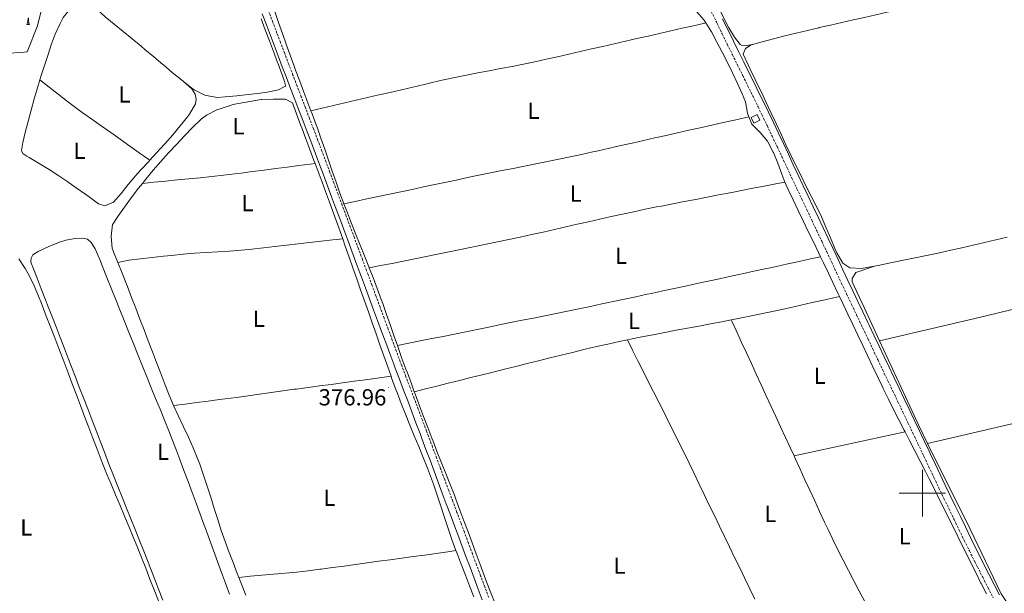
# Model space of a CAD drawing. Units: metres. Extents: x 630842 to 635354, y 4708449 to 4711504.
# Drawn here: x 632612 to 633035, y 4709457 to 4709703 of the extents above; entities that cross this region are included whole.
import ezdxf
from ezdxf.enums import TextEntityAlignment as Align

# ---------------------------------------------------------------- set-up
doc = ezdxf.new("R2010")
doc.units = ezdxf.units.M
doc.header["$MEASUREMENT"] = 0
doc.linetypes.add('TRAZOSX2', pattern=[1.5, 1, -0.5])
for name, color, linetype, lineweight in [('Carátula', 7, 'Continuous', 5), ('Level 15', 1, 'Continuous', 0), ('Level 21', 19, 'Continuous', 13), ('Level 35', 92, 'Continuous', 0), ('Level 36', 19, 'Continuous', 0), ('Level 37', 92, 'Continuous', 0), ('Level 41', 39, 'Continuous', 0), ('Level 52', 1, 'Continuous', 13), ('Level 63', 7, 'Continuous', 0), ('Level 7', 19, 'Continuous', 0)]:
    doc.layers.add(name, color=color, linetype=linetype, lineweight=lineweight)
doc.styles.add('Arial', font='ARIAL.TTF', dxfattribs={"height": 0.2})

# ---------------------------------------------------------------- blocks, each defined once
blk = doc.blocks.new('5PATER')
at = {"layer": 'Carátula', "linetype": 'Continuous', "lineweight": 5}
h = blk.add_hatch(color=250, dxfattribs=at)
edge = h.paths.add_edge_path()
edge.add_ellipse((0, 0), major_axis=(-1.33, -1.34), ratio=0.999422, start_angle=0, end_angle=360)

msp = doc.modelspace()

# ---------------------------------------------------------------- linework, layer by layer
at = {"layer": 'Level 15', "linetype": 'Continuous', "lineweight": 13}
msp.add_polyline3d([(632926.39, 4709661.42, 378.61), (632928.97, 4709662.67, 378.63), (632930.13, 4709660.29, 378.56), (632927.55, 4709659.04, 378.54), (632926.39, 4709661.42, 378.61)], dxfattribs=at)
at = {"layer": 'Level 21', "color": 19, "linetype": 'Continuous', "lineweight": 0}
for points in [[(632810.82, 4709454.05, 376.38), (632809.07, 4709458.73, 376.41), (632807.33, 4709463.41, 376.45), (632805.57, 4709468.09, 376.49), (632803.81, 4709472.78, 376.53), (632802.06, 4709477.47, 376.57), (632800.31, 4709482.15, 376.62), (632798.88, 4709485.98, 376.65), (632797.14, 4709490.65, 376.69), (632795.38, 4709495.34, 376.74), (632793.64, 4709500.02, 376.78), (632791.88, 4709504.7, 376.82), (632790.12, 4709509.39, 376.87), (632788.37, 4709514.08, 376.91), (632786.63, 4709518.75, 376.95), (632784.87, 4709523.44, 376.99), (632784.08, 4709525.58, 377.01), (632782.32, 4709530.26, 377.06), (632780.55, 4709534.94, 377.1), (632778.77, 4709539.61, 377.14), (632776.99, 4709544.28, 377.17), (632775.21, 4709548.96, 377.19), (632773.45, 4709553.64, 377.2), (632772.81, 4709555.34, 377.2), (632771.06, 4709560.03, 377.17), (632769.32, 4709564.72, 377.12), (632767.58, 4709569.41, 377.06), (632765.85, 4709574.1, 376.98), (632764.12, 4709578.79, 376.89), (632762.39, 4709583.48, 376.81), (632760.66, 4709588.17, 376.73), (632758.92, 4709592.86, 376.67), (632758.27, 4709594.6, 376.65), (632756.53, 4709599.29, 376.6), (632754.78, 4709603.97, 376.55), (632753.04, 4709608.66, 376.51), (632751.29, 4709613.34, 376.46), (632749.55, 4709618.03, 376.42), (632747.8, 4709622.71, 376.38), (632746.06, 4709627.39, 376.33), (632744.3, 4709632.07, 376.29), (632742.55, 4709636.75, 376.24), (632740.89, 4709641.17, 376.19), (632739.13, 4709645.85, 376.14), (632737.36, 4709650.53, 376.07), (632735.58, 4709655.2, 376), (632733.8, 4709659.87, 375.92), (632732.02, 4709664.54, 375.84), (632730.24, 4709669.2, 375.76), (632728.45, 4709673.87, 375.67), (632726.67, 4709678.54, 375.6), (632724.88, 4709683.21, 375.52), (632723.1, 4709687.89, 375.46), (632721.33, 4709692.57, 375.41), (632719.79, 4709696.61, 375.38), (632718.03, 4709701.28, 375.37), (632716.27, 4709705.96, 375.42)], [(632914.16, 4709703.8, 376.92), (632914.45, 4709703.17, 376.92), (632916.63, 4709698.68, 376.96), (632918.83, 4709694.19, 377), (632921.04, 4709689.72, 377.03), (632923.26, 4709685.24, 377.05), (632925.48, 4709680.76, 377.08), (632927.7, 4709676.27, 377.11), (632929.92, 4709671.79, 377.14), (632932.11, 4709667.28, 377.17), (632933.81, 4709663.73, 377.2), (632935.96, 4709659.2, 377.24), (632938.11, 4709654.69, 377.28), (632940.26, 4709650.17, 377.34), (632942.4, 4709645.65, 377.4), (632944.54, 4709641.13, 377.46), (632946.68, 4709636.61, 377.53), (632948.81, 4709632.09, 377.59), (632950.95, 4709627.57, 377.66), (632953.08, 4709623.05, 377.73), (632955.21, 4709618.53, 377.8), (632957.34, 4709614.01, 377.87), (632959.48, 4709609.48, 377.93), (632961.61, 4709604.96, 377.99), (632963.74, 4709600.44, 378.04), (632965.88, 4709595.92, 378.09), (632968.02, 4709591.4, 378.13), (632970.15, 4709586.88, 378.16), (632972.29, 4709582.36, 378.18)], [(632972.29, 4709582.36, 378.18), (632974.42, 4709577.84, 378.2), (632976.57, 4709573.33, 378.2), (632977.13, 4709572.17, 378.2), (632979.27, 4709567.65, 378.19), (632981.41, 4709563.14, 378.18), (632983.56, 4709558.62, 378.17), (632985.71, 4709554.11, 378.15), (632987.86, 4709549.59, 378.14), (632990.01, 4709545.08, 378.12), (632992.16, 4709540.56, 378.11), (632994.31, 4709536.06, 378.09), (632996.47, 4709531.55, 378.07), (632998.62, 4709527.03, 378.05), (633000.77, 4709522.52, 378.04), (633002.94, 4709518, 378.02), (633003.41, 4709517, 378.02), (633005.55, 4709512.5, 378), (633007.7, 4709507.98, 377.98), (633009.85, 4709503.46, 377.95), (633012, 4709498.96, 377.93), (633014.16, 4709494.45, 377.91), (633016.33, 4709489.94, 377.89), (633018.51, 4709485.45, 377.87), (633020.71, 4709480.96, 377.85), (633022.91, 4709476.49, 377.84), (633025.15, 4709472.02, 377.83), (633026.35, 4709469.65, 377.83), (633028.61, 4709465.2, 377.83), (633030.88, 4709460.74, 377.83), (633033.14, 4709456.28, 377.83)]]:
    msp.add_polyline3d(points, dxfattribs=at)
at = {"layer": 'Level 21', "color": 19, "linetype": 'TRAZOSX2', "lineweight": 0}
for points in [[(632794.68, 4709505.76, 376.82), (632792.94, 4709510.43, 376.87), (632791.19, 4709515.12, 376.91), (632789.44, 4709519.81, 376.95), (632787.69, 4709524.48, 376.99), (632786.88, 4709526.64, 377.01), (632785.12, 4709531.32, 377.06), (632783.35, 4709536, 377.1), (632781.57, 4709540.67, 377.14), (632779.79, 4709545.34, 377.17), (632778.01, 4709550.02, 377.19), (632776.25, 4709554.7, 377.2), (632775.61, 4709556.4, 377.2), (632773.88, 4709561.07, 377.17), (632772.14, 4709565.76, 377.12), (632770.4, 4709570.45, 377.06), (632768.67, 4709575.14, 376.98), (632766.94, 4709579.83, 376.89), (632765.21, 4709584.52, 376.81), (632763.48, 4709589.21, 376.73), (632761.74, 4709593.9, 376.67), (632761.09, 4709595.64, 376.65), (632759.35, 4709600.33, 376.6), (632757.6, 4709605.01, 376.55), (632755.86, 4709609.7, 376.51), (632754.11, 4709614.38, 376.46), (632752.37, 4709619.07, 376.42), (632750.62, 4709623.75, 376.38), (632748.86, 4709628.45, 376.33), (632747.1, 4709633.13, 376.29), (632745.35, 4709637.81, 376.24), (632743.69, 4709642.23, 376.19), (632741.93, 4709646.91, 376.14), (632740.16, 4709651.59, 376.07), (632738.38, 4709656.26, 376), (632736.6, 4709660.93, 375.92), (632734.82, 4709665.6, 375.84), (632733.04, 4709670.28, 375.76), (632731.25, 4709674.95, 375.67), (632729.47, 4709679.62, 375.6), (632727.68, 4709684.29, 375.52), (632725.9, 4709688.95, 375.46), (632724.13, 4709693.63, 375.41), (632722.59, 4709697.67, 375.38), (632720.83, 4709702.34, 375.37), (632719.07, 4709707.02, 375.42)], [(632909.28, 4709707.02, 376.87), (632911.45, 4709702.52, 376.92), (632911.75, 4709701.87, 376.92), (632913.93, 4709697.36, 376.96), (632916.13, 4709692.87, 377), (632918.36, 4709688.38, 377.03), (632920.58, 4709683.9, 377.05), (632922.8, 4709679.42, 377.08), (632925.02, 4709674.95, 377.11), (632927.22, 4709670.47, 377.14), (632929.41, 4709665.98, 377.17), (632931.11, 4709662.43, 377.2), (632933.26, 4709657.92, 377.24), (632935.41, 4709653.41, 377.28), (632937.54, 4709648.89, 377.34), (632939.68, 4709644.37, 377.4), (632941.82, 4709639.85, 377.46), (632943.96, 4709635.33, 377.53), (632946.09, 4709630.81, 377.59), (632948.23, 4709626.29, 377.66), (632950.36, 4709621.77, 377.73), (632952.49, 4709617.25, 377.8), (632954.62, 4709612.73, 377.87), (632956.76, 4709608.2, 377.93), (632958.89, 4709603.68, 377.99), (632961.02, 4709599.16, 378.04), (632963.16, 4709594.64, 378.09), (632965.3, 4709590.12, 378.13), (632967.43, 4709585.6, 378.16), (632969.57, 4709581.08, 378.18)], [(632969.57, 4709581.08, 378.18), (632971.72, 4709576.56, 378.2), (632973.87, 4709572.05, 378.2), (632974.42, 4709570.89, 378.2), (632976.57, 4709566.37, 378.19), (632978.71, 4709561.86, 378.18), (632980.86, 4709557.34, 378.17), (632983.01, 4709552.83, 378.15), (632985.16, 4709548.31, 378.14), (632987.31, 4709543.8, 378.12), (632989.46, 4709539.28, 378.11), (632991.61, 4709534.76, 378.09), (632993.77, 4709530.25, 378.07), (632995.92, 4709525.75, 378.05), (632998.07, 4709521.22, 378.04), (633000.22, 4709516.72, 378.02), (633000.69, 4709515.72, 378.02), (633002.85, 4709511.2, 378), (633005, 4709506.7, 377.98), (633007.15, 4709502.18, 377.95), (633009.3, 4709497.66, 377.93), (633011.46, 4709493.15, 377.91), (633013.63, 4709488.64, 377.89), (633015.81, 4709484.13, 377.87), (633018.01, 4709479.64, 377.85), (633020.23, 4709475.15, 377.84), (633022.47, 4709470.68, 377.83), (633023.67, 4709468.29, 377.83), (633025.93, 4709463.84, 377.83), (633028.2, 4709459.38, 377.83), (633030.46, 4709454.92, 377.83)], [(632813.64, 4709455.09, 376.38), (632811.89, 4709459.77, 376.41), (632810.13, 4709464.47, 376.45), (632808.37, 4709469.15, 376.49), (632806.63, 4709473.82, 376.53), (632804.88, 4709478.51, 376.57), (632803.13, 4709483.2, 376.62), (632801.7, 4709487.03, 376.65), (632799.95, 4709491.71, 376.69), (632798.2, 4709496.38, 376.74), (632796.44, 4709501.08, 376.78), (632794.68, 4709505.76, 376.82)]]:
    msp.add_polyline3d(points, dxfattribs=at)
at = {"layer": 'Level 35', "color": 92, "linetype": 'Continuous', "lineweight": 0, "ltscale": 0.5}
msp.add_polyline3d([(632625.29, 4709723.38, 383.41), (632619.68, 4709700.8, 383.41), (632615.24, 4709689.7, 383.5), (632612.7, 4709689.29, 383.5), (632607.06, 4709689.01, 383.5)], dxfattribs=at)
at = {"layer": 'Level 36', "color": 92, "linetype": 'Continuous', "lineweight": 0}
for p, q in [((632615.08, 4709701.4, 0.01), (632616.21, 4709701.4, 0.01)), ((632944.84, 4709515.94, 377.05), (632992.56, 4709526.33, 377.94))]:
    msp.add_line(p, q, dxfattribs=at)
for points in [[(632875.23, 4709772.07, 375.84), (632875.49, 4709771.55, 375.84), (632877.71, 4709767.07, 375.85), (632879.92, 4709762.58, 375.87), (632882.11, 4709758.09, 375.89), (632884.27, 4709753.58, 375.91), (632885.91, 4709750.11, 375.92), (632887.91, 4709745.53, 375.98), (632889.8, 4709740.9, 376.06), (632891.8, 4709736.29, 376.11), (632893.95, 4709731.77, 376.11), (632896.13, 4709727.27, 376.11), (632896.62, 4709726.26, 376.11), (632898.71, 4709721.72, 376.11), (632898.8, 4709721.48, 376.11), (632899.41, 4709716.52, 376.11), (632899.43, 4709716.39, 376.11), (632900.3, 4709711.47, 376.11), (632900.34, 4709711.31, 376.11), (632902.97, 4709706.99, 376.2), (632906.23, 4709703.2, 376.37), (632906.41, 4709702.95, 376.38), (632906.95, 4709702.08, 376.38)], [(632737.2, 4709664.25, 376.27), (632735.91, 4709667.68, 376.2), (632734.13, 4709672.35, 376.12), (632732.36, 4709677.02, 376.03), (632730.6, 4709681.7, 375.95), (632729.95, 4709683.45, 375.92), (632728.24, 4709688.15, 375.87), (632726.56, 4709692.86, 375.87), (632724.9, 4709697.58, 375.89), (632723.26, 4709702.3, 375.94), (632721.61, 4709707.02, 375.98), (632719.96, 4709711.74, 376.01), (632718.28, 4709716.45, 376.02), (632717.78, 4709717.83, 376.01), (632715.99, 4709722.47, 375.99), (632714.05, 4709727.04, 375.96), (632712.02, 4709731.56, 375.93), (632709.97, 4709736.11, 375.9), (632709.48, 4709737.24, 375.89)], [(632927.58, 4709692.92, 377.07), (632931.21, 4709693.9, 377.06), (632936.04, 4709695.19, 377.03), (632940.88, 4709696.45, 376.99), (632945.72, 4709697.68, 376.94), (632950.58, 4709698.86, 376.91), (632955.45, 4709699.98, 376.89), (632955.64, 4709700.03, 376.89), (632960.52, 4709701.13, 376.88), (632965.4, 4709702.23, 376.89), (632970.28, 4709703.33, 376.9), (632975.15, 4709704.44, 376.91), (632980.03, 4709705.54, 376.93), (632984.91, 4709706.64, 376.95), (632989.78, 4709707.75, 376.98), (632994.66, 4709708.85, 377), (632999.54, 4709709.94, 377.02), (633004.42, 4709711.04, 377.04), (633009.3, 4709712.13, 377.06), (633014.18, 4709713.21, 377.07), (633019.06, 4709714.29, 377.07), (633023.38, 4709715.24, 377.07), (633028.27, 4709716.31, 377.06), (633030.09, 4709716.71, 377.05)], [(632927.58, 4709692.92, 377.07), (632923.84, 4709692.21, 376.89), (632922.57, 4709692.37, 376.89), (632921.74, 4709692.72, 376.89), (632919.32, 4709695.95, 376.89), (632916.88, 4709699.92, 376.89), (632914.58, 4709704.36, 376.84), (632912.31, 4709708.81, 376.74), (632910.08, 4709713.29, 376.61)], [(632620.71, 4709677.56, 376.05), (632621.15, 4709679.01, 376.06), (632622.65, 4709683.77, 376.08), (632624.17, 4709688.54, 376.1), (632625.51, 4709692.64, 376.1), (632627.27, 4709697.3, 376.07), (632629.37, 4709701.83, 376.03), (632630.67, 4709704.38, 376.01), (632633.88, 4709708.26, 376.01), (632637.67, 4709710.15, 375.73), (632641.23, 4709709.94, 375.73), (632645.25, 4709707.77, 375.43)], [(632615.08, 4709701.4, 0.01), (632615.52, 4709702.56, 0.01), (632615.63, 4709704.09, 0.01), (632615.74, 4709704.09, 0.01), (632615.77, 4709703.5, 0.01), (632615.81, 4709702.82, 0.01), (632615.88, 4709702.2, 0.01), (632615.99, 4709701.8, 0.01), (632616.21, 4709701.4, 0.01)], [(632682.4, 4709676.89, 375.92), (632681.48, 4709677.63, 375.9), (632677.6, 4709680.78, 375.81), (632673.76, 4709683.98, 375.71), (632673.48, 4709684.22, 375.7), (632669.67, 4709687.45, 375.53), (632665.86, 4709690.69, 375.36), (632664.23, 4709692.07, 375.34), (632660.39, 4709695.26, 375.33), (632656.52, 4709698.43, 375.36), (632652.64, 4709701.58, 375.4), (632648.76, 4709704.74, 375.42), (632646.96, 4709706.24, 375.43), (632645.25, 4709707.77, 375.43)], [(632715.76, 4709703.77, 375.36), (632717.54, 4709699.1, 375.4), (632719.32, 4709694.43, 375.43), (632721.09, 4709689.75, 375.47), (632722.85, 4709685.07, 375.51), (632723.09, 4709684.46, 375.52), (632724.77, 4709679.75, 375.58), (632725.77, 4709676.86, 375.61), (632726.26, 4709675.13, 375.61), (632726.35, 4709674.95, 375.61), (632725.63, 4709674.58, 375.61), (632723.19, 4709673.35, 375.61), (632718.31, 4709672.27, 375.61), (632715.3, 4709671.94, 375.61), (632710.34, 4709671.29, 375.64), (632705.3, 4709670.67, 375.7), (632700.32, 4709670.23, 375.75), (632697.03, 4709670.07, 375.79), (632692.11, 4709670.86, 375.96), (632691.55, 4709671.06, 375.97), (632687.05, 4709673.31, 375.99), (632685.39, 4709674.51, 375.97), (632682.4, 4709676.89, 375.92)], [(632737.2, 4709664.25, 376.27), (632742.07, 4709665.39, 376.24), (632746.94, 4709666.53, 376.22), (632751.8, 4709667.67, 376.19), (632756.67, 4709668.81, 376.16), (632761.54, 4709669.95, 376.14), (632766.41, 4709671.09, 376.11), (632771.28, 4709672.23, 376.09), (632776.15, 4709673.37, 376.06), (632781.01, 4709674.51, 376.04), (632785.88, 4709675.65, 376.01), (632789.33, 4709676.46, 375.99), (632794.21, 4709677.56, 375.97), (632799.1, 4709678.6, 375.95), (632804, 4709679.59, 375.94), (632808.91, 4709680.54, 375.93), (632813.82, 4709681.48, 375.93), (632818.74, 4709682.41, 375.93), (632823.65, 4709683.36, 375.94), (632828.55, 4709684.33, 375.95), (632833.45, 4709685.35, 375.97), (632838.32, 4709686.42, 375.99), (632843.19, 4709687.54, 376.02), (632848.07, 4709688.65, 376.05), (632852.94, 4709689.76, 376.08), (632857.82, 4709690.87, 376.1), (632862.69, 4709691.98, 376.13), (632867.57, 4709693.09, 376.16), (632872.44, 4709694.2, 376.19), (632877.32, 4709695.32, 376.21), (632882.19, 4709696.43, 376.24), (632887.07, 4709697.54, 376.27), (632891.94, 4709698.65, 376.3), (632896.82, 4709699.76, 376.32), (632901.69, 4709700.87, 376.35), (632906.57, 4709701.98, 376.38), (632906.95, 4709702.08, 376.38)], [(632906.95, 4709702.08, 376.38), (632909.06, 4709698.71, 376.38), (632909.31, 4709698.27, 376.38), (632911.67, 4709693.86, 376.42), (632913.98, 4709689.43, 376.48), (632916.19, 4709685.1, 376.56), (632918.41, 4709680.61, 376.7), (632920.54, 4709676.09, 376.86), (632922.57, 4709671.52, 377.02), (632923.95, 4709668.21, 377.11), (632924.77, 4709663.22, 377.2), (632925.41, 4709661.7, 377.23)], [(632979.5, 4709597.54, 377.53), (632976.84, 4709597.02, 377.53), (632973.86, 4709596.47, 377.53), (632968.84, 4709596.84, 377.53), (632965.8, 4709598.88, 377.53), (632963.28, 4709603.22, 377.6), (632962.42, 4709605.1, 377.62), (632960.47, 4709609.72, 377.6), (632958.57, 4709614.34, 377.56), (632956.62, 4709618.66, 377.53), (632954.43, 4709623.15, 377.48), (632952.2, 4709627.62, 377.44), (632949.96, 4709632.09, 377.39), (632947.72, 4709636.56, 377.34), (632945.5, 4709641.05, 377.3), (632943.5, 4709645.19, 377.25), (632941.37, 4709649.71, 377.19), (632939.25, 4709654.24, 377.11), (632937.15, 4709658.78, 377.03), (632935.04, 4709663.31, 376.94), (632932.92, 4709667.84, 376.86), (632930.79, 4709672.36, 376.81), (632930.35, 4709673.27, 376.8), (632928.16, 4709677.76, 376.89), (632925.94, 4709682.24, 377.05), (632925.06, 4709684.01, 377.07), (632922.98, 4709688.62, 377.07), (632923.94, 4709691.09, 377.07), (632926.37, 4709692.59, 377.07), (632927.58, 4709692.92, 377.07)], [(632667.95, 4709643.07, 375.67), (632667.45, 4709642.53, 375.67), (632664.04, 4709638.88, 375.65), (632661.73, 4709636.37, 375.64), (632658.62, 4709632.58, 375.69), (632655.62, 4709628.68, 375.8), (632652.28, 4709625.01, 375.92), (632648.58, 4709623.4, 376.01), (632645.83, 4709624.26, 376.01), (632641.83, 4709627.28, 376.01), (632640.39, 4709628.35, 376.01), (632636.3, 4709631.23, 376.01), (632632.2, 4709634.09, 376.01), (632628.87, 4709636.34, 376.01), (632624.65, 4709639.02, 376.03), (632620.37, 4709641.61, 376.07), (632616.09, 4709644.2, 376.1), (632615.06, 4709644.84, 376.1), (632613.4, 4709645.99, 376.1), (632612.83, 4709647.26, 376.1), (632613.32, 4709650.63, 376.1), (632614.52, 4709655.49, 376.08), (632615.74, 4709660.33, 376.03), (632616.9, 4709664.63, 376.01), (632618.27, 4709669.44, 376.01), (632619.69, 4709674.23, 376.03), (632620.71, 4709677.56, 376.05)], [(632620.71, 4709677.56, 376.05), (632624.65, 4709674.48, 375.96), (632628.57, 4709671.38, 375.85), (632632.51, 4709668.3, 375.76), (632636.51, 4709665.29, 375.7), (632638.89, 4709663.58, 375.69), (632642.97, 4709660.69, 375.69), (632647.05, 4709657.81, 375.68), (632651.14, 4709654.92, 375.68), (632655.22, 4709652.04, 375.68), (632659.31, 4709649.16, 375.68), (632663.39, 4709646.27, 375.68), (632667.48, 4709643.39, 375.67), (632667.95, 4709643.07, 375.67)], [(632682.4, 4709676.89, 375.92), (632686.02, 4709673.67, 375.92), (632687.42, 4709671.42, 375.92), (632687.92, 4709669.34, 375.92), (632687.5, 4709667.24, 375.83), (632685.01, 4709662.87, 375.83), (632684.14, 4709661.71, 375.83), (632680.99, 4709657.81, 375.8), (632677.8, 4709653.97, 375.77), (632674.52, 4709650.2, 375.74), (632674.24, 4709649.89, 375.73), (632670.86, 4709646.19, 375.7), (632667.95, 4709643.07, 375.67)], [(632664.73, 4709633.12, 376.41), (632666.15, 4709634.9, 376.4), (632669.36, 4709638.73, 376.37), (632672.65, 4709642.49, 376.35), (632675.99, 4709646.19, 376.32), (632679.39, 4709649.86, 376.3), (632682.83, 4709653.5, 376.27), (632686.3, 4709657.13, 376.24), (632686.42, 4709657.26, 376.24), (632690.06, 4709660.67, 376.05), (632692.34, 4709662.37, 375.97), (632696.77, 4709664.68, 375.97), (632698.11, 4709665.2, 375.97), (632702.87, 4709666.76, 375.97), (632703.63, 4709666.94, 375.97), (632708.54, 4709667.91, 376.11), (632710.89, 4709668.34, 376.15), (632715.83, 4709669.15, 376.15), (632716.07, 4709669.16, 376.15), (632721.07, 4709669.25, 376.15), (632721.26, 4709669.25, 376.15), (632726.26, 4709669.34, 376.15), (632729.3, 4709667.66, 376.15), (632731.05, 4709662.97, 376.03), (632732.74, 4709658.28, 375.88), (632733.22, 4709656.99, 375.88), (632734.97, 4709652.31, 375.9), (632736.73, 4709647.63, 375.94), (632738.48, 4709642.94, 375.97), (632738.96, 4709641.66, 375.98)], [(632751.37, 4709624.33, 377), (632751.05, 4709625.16, 376.99), (632749.67, 4709628.9, 376.92), (632747.98, 4709633.61, 376.84), (632746.34, 4709638.33, 376.75), (632744.72, 4709643.06, 376.67), (632743.11, 4709647.79, 376.58), (632741.48, 4709652.52, 376.49), (632739.8, 4709657.23, 376.4), (632739.41, 4709658.31, 376.38), (632737.67, 4709663, 376.29), (632737.2, 4709664.25, 376.27)], [(632751.37, 4709624.33, 377), (632756.26, 4709625.38, 376.99), (632761.15, 4709626.41, 376.98), (632766.04, 4709627.44, 376.98), (632770.93, 4709628.47, 376.97), (632775.82, 4709629.51, 376.96), (632780.72, 4709630.54, 376.95), (632785.61, 4709631.57, 376.94), (632790.5, 4709632.61, 376.93), (632795.39, 4709633.64, 376.93), (632800.28, 4709634.67, 376.92), (632804.52, 4709635.57, 376.91), (632809.41, 4709636.59, 376.89), (632814.31, 4709637.59, 376.84), (632819.21, 4709638.58, 376.78), (632824.11, 4709639.56, 376.71), (632829.02, 4709640.53, 376.64), (632833.92, 4709641.51, 376.57), (632838.82, 4709642.49, 376.5), (632843.72, 4709643.49, 376.45), (632848.62, 4709644.5, 376.42), (632853.51, 4709645.54, 376.41), (632858.39, 4709646.61, 376.43), (632860.67, 4709647.12, 376.45), (632865.54, 4709648.22, 376.51), (632870.42, 4709649.32, 376.57), (632875.3, 4709650.42, 376.63), (632880.17, 4709651.52, 376.69), (632885.05, 4709652.62, 376.75), (632889.93, 4709653.71, 376.8), (632894.81, 4709654.81, 376.86), (632899.68, 4709655.91, 376.92), (632904.56, 4709657.01, 376.98), (632909.44, 4709658.11, 377.04), (632914.31, 4709659.21, 377.09), (632919.19, 4709660.31, 377.15), (632924.07, 4709661.41, 377.21), (632925.41, 4709661.7, 377.23)], [(632925.41, 4709661.7, 377.23), (632926.72, 4709658.61, 377.28), (632926.86, 4709658.43, 377.29), (632930.28, 4709655.03, 377.2), (632933.49, 4709651.2, 377.29), (632933.63, 4709650.99, 377.29), (632935.92, 4709646.55, 377.29), (632935.99, 4709646.39, 377.29), (632937.82, 4709641.73, 377.23), (632939.55, 4709637.04, 377.15), (632940.9, 4709633.67, 377.11)], [(632664.73, 4709633.12, 376.41), (632669.71, 4709633.62, 376.39), (632674.68, 4709634.1, 376.37), (632679.66, 4709634.57, 376.36), (632684.64, 4709635.05, 376.34), (632689.62, 4709635.53, 376.32), (632694.59, 4709636.04, 376.3), (632699.56, 4709636.59, 376.28), (632704.53, 4709637.17, 376.25), (632707.17, 4709637.51, 376.23), (632712.13, 4709638.16, 376.19), (632717.08, 4709638.81, 376.15), (632722.04, 4709639.45, 376.11), (632727, 4709640.1, 376.07), (632731.96, 4709640.75, 376.03), (632736.92, 4709641.39, 375.99), (632738.96, 4709641.66, 375.98)], [(632738.96, 4709641.66, 375.98), (632740.24, 4709638.26, 376), (632741.99, 4709633.58, 376.04), (632743.44, 4709629.68, 376.06), (632745.17, 4709624.99, 376.08), (632746.89, 4709620.29, 376.11), (632748.58, 4709615.59, 376.13), (632750.27, 4709610.88, 376.16), (632750.83, 4709609.3, 376.17)], [(632654.16, 4709599.03, 376.55), (632652.3, 4709603.71, 376.6), (632651.74, 4709605.21, 376.61), (632651.37, 4709610.2, 376.61), (632651.37, 4709610.39, 376.61), (632651.95, 4709615.36, 376.61), (632652.01, 4709615.5, 376.61), (632654.14, 4709618.82, 376.51), (632657.04, 4709622.89, 376.48), (632659.97, 4709626.94, 376.45), (632663.03, 4709630.99, 376.42), (632664.73, 4709633.12, 376.41)], [(632762.25, 4709596.74, 377.23), (632767.15, 4709597.74, 377.21), (632772.05, 4709598.73, 377.2), (632776.95, 4709599.72, 377.18), (632781.85, 4709600.71, 377.16), (632786.75, 4709601.7, 377.14), (632791.65, 4709602.69, 377.13), (632796.55, 4709603.69, 377.11), (632801.45, 4709604.68, 377.09), (632806.35, 4709605.67, 377.07), (632811.25, 4709606.66, 377.05), (632812.5, 4709606.92, 377.05), (632817.4, 4709607.92, 377.03), (632822.29, 4709608.96, 377.02), (632827.18, 4709610.02, 377.01), (632832.06, 4709611.1, 377.01), (632836.94, 4709612.2, 377), (632841.82, 4709613.3, 377), (632846.69, 4709614.41, 377), (632851.57, 4709615.53, 377.01), (632856.44, 4709616.63, 377.01), (632861.32, 4709617.73, 377.01), (632866.2, 4709618.82, 377.02), (632871.09, 4709619.89, 377.03), (632875.98, 4709620.94, 377.03), (632880.87, 4709621.96, 377.04), (632885.77, 4709622.95, 377.05), (632887.87, 4709623.36, 377.05), (632892.78, 4709624.31, 377.06), (632897.68, 4709625.27, 377.06), (632902.59, 4709626.22, 377.07), (632907.5, 4709627.18, 377.07), (632912.41, 4709628.13, 377.08), (632917.32, 4709629.09, 377.09), (632922.22, 4709630.04, 377.09), (632927.13, 4709631, 377.1), (632932.04, 4709631.95, 377.1), (632936.95, 4709632.91, 377.11), (632940.9, 4709633.67, 377.11)], [(632940.9, 4709633.67, 377.11), (632941.41, 4709632.4, 377.1), (632942.28, 4709630.48, 377.11), (632944.44, 4709625.97, 377.14), (632946.61, 4709621.46, 377.18), (632948.78, 4709616.96, 377.22), (632950.96, 4709612.46, 377.27), (632953.14, 4709607.96, 377.31), (632955.32, 4709603.46, 377.35), (632956.25, 4709601.53, 377.37)], [(632762.25, 4709596.74, 377.23), (632762.05, 4709597.25, 377.23), (632760.2, 4709601.9, 377.2), (632758.35, 4709606.54, 377.18), (632756.49, 4709611.19, 377.14), (632754.65, 4709615.83, 377.1), (632752.84, 4709620.49, 377.05), (632751.37, 4709624.33, 377)], [(632981.57, 4709565.45, 377.72), (633026.81, 4709575.99, 377.63), (633124.99, 4709600.02, 377.81), (633193.32, 4709615.43, 377.44)], [(632673.47, 4709453.98, 375.61), (632671.68, 4709458.65, 375.63), (632669.88, 4709463.32, 375.65), (632668.08, 4709467.98, 375.66), (632667.16, 4709470.34, 375.67), (632665.34, 4709475, 375.7), (632663.5, 4709479.65, 375.72), (632661.64, 4709484.29, 375.75), (632659.77, 4709488.93, 375.78), (632657.9, 4709493.56, 375.81), (632656.03, 4709498.2, 375.84), (632654.17, 4709502.84, 375.87), (632652.33, 4709507.49, 375.91), (632650.51, 4709512.15, 375.94), (632650.21, 4709512.92, 375.95), (632648.4, 4709517.59, 376), (632646.61, 4709522.25, 376.07), (632644.81, 4709526.92, 376.17), (632643.01, 4709531.58, 376.27), (632641.22, 4709536.25, 376.37), (632639.43, 4709540.92, 376.46), (632637.63, 4709545.58, 376.53), (632635.84, 4709550.25, 376.58), (632634.04, 4709554.91, 376.6), (632633.03, 4709557.5, 376.58), (632631.23, 4709562.17, 376.54), (632629.42, 4709566.83, 376.48), (632627.62, 4709571.49, 376.4), (632625.81, 4709576.15, 376.32), (632624, 4709580.81, 376.25), (632623.12, 4709583.09, 376.22), (632621.29, 4709587.74, 376.15), (632619.45, 4709592.37, 376.09), (632617.61, 4709597.03, 376.04), (632616.92, 4709598.82, 376.04), (632616.82, 4709599.55, 376.04), (632616.88, 4709601.01, 376.04), (632617.68, 4709602.39, 376.04), (632619.93, 4709603.88, 376.04), (632624.47, 4709606.03, 376.07), (632629.1, 4709607.87, 376.12), (632631.86, 4709608.74, 376.13), (632635.85, 4709609.45, 375.95), (632638.95, 4709609.5, 375.95), (632641.14, 4709609.08, 375.95), (632642.71, 4709607.65, 375.95), (632644.49, 4709604.95, 375.95), (632646.42, 4709600.34, 376), (632647.63, 4709597.36, 376.04), (632649.48, 4709592.72, 376.02), (632651.33, 4709588.07, 375.94)], [(632654.16, 4709599.03, 376.55), (632658.95, 4709600.04, 376.48), (632663.92, 4709600.61, 376.4), (632668.89, 4709601.18, 376.32), (632673.85, 4709601.76, 376.24), (632677.25, 4709602.15, 376.19), (632682.22, 4709602.65, 376.13), (632687.2, 4709603.04, 376.11), (632692.2, 4709603.37, 376.12), (632697.19, 4709603.67, 376.14), (632702.18, 4709603.99, 376.16), (632707.17, 4709604.39, 376.18), (632711.79, 4709604.85, 376.19), (632716.76, 4709605.42, 376.19), (632721.73, 4709605.98, 376.18), (632726.7, 4709606.55, 376.18), (632731.67, 4709607.11, 376.18), (632736.63, 4709607.68, 376.18), (632741.6, 4709608.24, 376.17), (632746.57, 4709608.81, 376.17), (632750.83, 4709609.3, 376.17)], [(632750.83, 4709609.3, 376.17), (632751.94, 4709606.17, 376.18), (632753.61, 4709601.45, 376.21), (632755.26, 4709596.74, 376.23), (632756.92, 4709592.02, 376.26), (632758.56, 4709587.29, 376.28), (632760.21, 4709582.57, 376.31), (632761.86, 4709577.85, 376.33), (632763.5, 4709573.13, 376.36), (632765.16, 4709568.41, 376.38), (632766.82, 4709563.7, 376.41), (632768.49, 4709558.98, 376.43), (632770.17, 4709554.27, 376.46), (632771.63, 4709550.2, 376.48)], [(633036.51, 4709609.96, 377.29), (633031.64, 4709608.82, 377.3), (633026.77, 4709607.68, 377.31), (633021.9, 4709606.55, 377.32), (633017.03, 4709605.43, 377.33), (633012.23, 4709604.34, 377.34), (633007.35, 4709603.27, 377.36), (633002.46, 4709602.23, 377.4), (632997.56, 4709601.21, 377.44), (632992.66, 4709600.21, 377.48), (632987.76, 4709599.21, 377.51), (632982.86, 4709598.21, 377.52), (632981.75, 4709597.98, 377.53), (632979.5, 4709597.54, 377.53)], [(632611.7, 4709600.73, 375.4), (632614.42, 4709596.54, 375.4), (632615.54, 4709594.52, 375.4), (632617.78, 4709590.04, 375.48), (632619.8, 4709585.4, 375.58), (632621.61, 4709580.74, 375.62), (632623.43, 4709576.08, 375.65), (632625.24, 4709571.42, 375.69), (632627.04, 4709566.76, 375.71), (632628.83, 4709562.09, 375.74), (632630.62, 4709557.42, 375.76), (632631.05, 4709556.28, 375.77), (632632.83, 4709551.61, 375.79), (632634.6, 4709546.93, 375.81), (632636.36, 4709542.25, 375.83), (632638.12, 4709537.57, 375.84), (632639.88, 4709532.9, 375.86), (632641.65, 4709528.22, 375.86), (632643.43, 4709523.55, 375.86), (632645.23, 4709518.88, 375.86), (632645.66, 4709517.76, 375.86), (632647.5, 4709513.11, 375.83), (632649.38, 4709508.48, 375.78), (632651.29, 4709503.86, 375.72), (632653.23, 4709499.25, 375.64), (632655.17, 4709494.64, 375.56), (632657.12, 4709490.04, 375.48), (632659.05, 4709485.42, 375.4), (632660.96, 4709480.8, 375.34), (632662.49, 4709477, 375.31), (632664.34, 4709472.35, 375.28), (632666.18, 4709467.7, 375.26), (632668.01, 4709463.05, 375.24), (632669.83, 4709458.39, 375.22), (632671.64, 4709453.73, 375.2)], [(632678.13, 4709537.58, 376.44), (632676.25, 4709542.09, 376.42), (632674.43, 4709546.75, 376.41), (632672.62, 4709551.41, 376.4), (632670.83, 4709556.08, 376.39), (632669.04, 4709560.75, 376.39), (632667.26, 4709565.42, 376.38), (632665.48, 4709570.1, 376.38), (632663.7, 4709574.77, 376.39), (632661.92, 4709579.44, 376.39), (632660.13, 4709584.11, 376.4), (632658.34, 4709588.78, 376.42), (632657.93, 4709589.84, 376.42), (632656.07, 4709594.45, 376.47), (632654.16, 4709599.03, 376.55)], [(632774.39, 4709563.39, 377.36), (632779.29, 4709564.38, 377.35), (632784.19, 4709565.37, 377.34), (632789.09, 4709566.37, 377.33), (632793.99, 4709567.36, 377.32), (632798.89, 4709568.36, 377.31), (632803.79, 4709569.35, 377.3), (632808.69, 4709570.35, 377.29), (632813.59, 4709571.34, 377.28), (632818.12, 4709572.26, 377.27), (632823.02, 4709573.25, 377.26), (632827.92, 4709574.25, 377.24), (632832.82, 4709575.24, 377.23), (632837.72, 4709576.24, 377.22), (632842.62, 4709577.24, 377.2), (632847.51, 4709578.24, 377.19), (632852.41, 4709579.24, 377.18), (632857.31, 4709580.25, 377.17), (632862.2, 4709581.27, 377.16), (632867.1, 4709582.29, 377.16), (632871.99, 4709583.33, 377.16), (632876.88, 4709584.37, 377.16), (632881.77, 4709585.42, 377.17), (632883.52, 4709585.79, 377.18), (632888.4, 4709586.85, 377.19), (632893.29, 4709587.91, 377.2), (632898.18, 4709588.97, 377.22), (632903.06, 4709590.02, 377.23), (632907.95, 4709591.08, 377.24), (632912.84, 4709592.14, 377.25), (632917.72, 4709593.2, 377.27), (632922.61, 4709594.26, 377.28), (632927.5, 4709595.32, 377.29), (632932.38, 4709596.37, 377.31), (632937.27, 4709597.43, 377.32), (632942.16, 4709598.49, 377.33), (632947.05, 4709599.55, 377.35), (632951.93, 4709600.61, 377.36), (632956.25, 4709601.53, 377.37)], [(632956.25, 4709601.53, 377.37), (632957.49, 4709598.96, 377.4), (632959.66, 4709594.45, 377.44), (632961.56, 4709590.49, 377.47), (632963.7, 4709585.97, 377.51), (632964.39, 4709584.51, 377.52)], [(632774.39, 4709563.39, 377.36), (632773.02, 4709567.34, 377.35), (632771.38, 4709572.06, 377.34), (632769.72, 4709576.78, 377.32), (632768.04, 4709581.49, 377.3), (632767.4, 4709583.24, 377.29), (632765.66, 4709587.92, 377.27), (632763.87, 4709592.59, 377.25), (632762.25, 4709596.74, 377.23)], [(632981.57, 4709565.45, 377.72), (632974.92, 4709579.78, 377.8), (632969.9, 4709590.8, 377.71), (632969.88, 4709592.26, 377.71), (632971.38, 4709594.83, 377.71), (632979.5, 4709597.54, 377.53)], [(632651.33, 4709588.07, 375.94), (632653.17, 4709583.43, 375.83), (632655.02, 4709578.78, 375.72), (632656.87, 4709574.14, 375.62), (632658.73, 4709569.5, 375.58), (632659.15, 4709568.43, 375.58), (632661.02, 4709563.79, 375.62), (632662.89, 4709559.16, 375.68), (632664.78, 4709554.53, 375.78), (632666.67, 4709549.9, 375.89), (632668.56, 4709545.27, 376), (632670.44, 4709540.64, 376.11), (632672.32, 4709536.01, 376.21), (632674.19, 4709531.37, 376.28), (632676.04, 4709526.73, 376.31), (632677.24, 4709523.69, 376.31)], [(632917.86, 4709574.44, 377.29), (632918.73, 4709574.61, 377.29), (632923.64, 4709575.58, 377.29), (632928.54, 4709576.56, 377.3), (632933.44, 4709577.58, 377.31), (632938.33, 4709578.63, 377.33), (632942.94, 4709579.65, 377.36), (632947.82, 4709580.76, 377.4), (632952.7, 4709581.86, 377.43), (632957.57, 4709582.96, 377.47), (632962.45, 4709584.07, 377.51), (632964.39, 4709584.51, 377.52)], [(632964.39, 4709584.51, 377.52), (632965.84, 4709581.45, 377.54), (632967.97, 4709576.93, 377.58), (632970.1, 4709572.4, 377.62), (632972.23, 4709567.88, 377.65), (632974.36, 4709563.36, 377.69), (632976.5, 4709558.84, 377.73), (632978.65, 4709554.32, 377.76), (632980.82, 4709549.82, 377.8), (632983, 4709545.32, 377.83), (632983.21, 4709544.89, 377.83), (632985.42, 4709540.41, 377.87), (632987.66, 4709535.94, 377.89), (632989.92, 4709531.48, 377.92), (632992.2, 4709527.03, 377.94), (632992.56, 4709526.33, 377.94)], [(632873.19, 4709565.82, 377.43), (632874.53, 4709566.1, 377.42), (632879.43, 4709567.09, 377.4), (632884.34, 4709568.06, 377.39), (632889.25, 4709569.01, 377.37), (632894.16, 4709569.95, 377.35), (632899.08, 4709570.88, 377.33), (632903.99, 4709571.8, 377.31), (632908.91, 4709572.73, 377.3), (632913.82, 4709573.66, 377.29), (632917.86, 4709574.44, 377.29)], [(632944.84, 4709515.94, 377.04), (632943.26, 4709519.35, 377.06), (632941.17, 4709523.89, 377.08), (632939.07, 4709528.43, 377.1), (632936.98, 4709532.97, 377.12), (632934.88, 4709537.51, 377.14), (632932.79, 4709542.05, 377.16), (632930.69, 4709546.59, 377.17), (632928.6, 4709551.13, 377.19), (632926.5, 4709555.67, 377.21), (632924.41, 4709560.21, 377.23), (632922.31, 4709564.75, 377.25), (632920.22, 4709569.29, 377.27), (632918.13, 4709573.83, 377.29), (632917.86, 4709574.44, 377.29)], [(632781.62, 4709543.58, 377.36), (632786.47, 4709544.79, 377.37), (632791.32, 4709545.99, 377.38), (632796.18, 4709547.2, 377.38), (632801.03, 4709548.41, 377.39), (632805.88, 4709549.62, 377.4), (632810.73, 4709550.82, 377.4), (632815.58, 4709552.03, 377.41), (632820.44, 4709553.24, 377.41), (632825.29, 4709554.44, 377.42), (632830.14, 4709555.65, 377.43), (632834.99, 4709556.86, 377.43), (632839.84, 4709558.07, 377.44), (632844.7, 4709559.27, 377.45), (632849.55, 4709560.48, 377.45), (632850.14, 4709560.63, 377.45), (632855, 4709561.81, 377.46), (632859.87, 4709562.94, 377.45), (632864.75, 4709564.03, 377.45), (632869.64, 4709565.08, 377.44), (632873.19, 4709565.82, 377.43)], [(632873.19, 4709565.82, 377.43), (632875.43, 4709561.35, 377.41), (632877.68, 4709556.89, 377.4), (632879.94, 4709552.42, 377.39), (632882.19, 4709547.96, 377.38), (632884.45, 4709543.5, 377.36), (632886.71, 4709539.04, 377.35), (632888.96, 4709534.57, 377.34), (632891.2, 4709530.1, 377.32), (632893.43, 4709525.63, 377.31), (632895.65, 4709521.15, 377.29), (632897.85, 4709516.66, 377.27), (632899.71, 4709512.85, 377.24), (632901.89, 4709508.35, 377.22), (632904.07, 4709503.85, 377.19), (632906.25, 4709499.35, 377.16), (632908.42, 4709494.85, 377.13), (632910.6, 4709490.35, 377.1), (632912.78, 4709485.85, 377.08), (632914.96, 4709481.35, 377.05), (632917.14, 4709476.85, 377.02), (632919.32, 4709472.35, 376.99), (632921.5, 4709467.85, 376.97), (632923.68, 4709463.35, 376.94), (632925.86, 4709458.85, 376.91), (632928.04, 4709454.35, 376.88)], [(633002.27, 4709521.37, 377.47), (632998.3, 4709529.39, 377.52), (632981.57, 4709565.45, 377.72)], [(633002.27, 4709521.37, 377.47), (633053.22, 4709533.19, 377.56), (633150.26, 4709554.56, 377.56), (633212.07, 4709567.98, 378.15)], [(633212.07, 4709567.98, 378.15), (633213.54, 4709564.05, 378.16), (633235.89, 4709504.63, 378.07), (633237.06, 4709500.1, 378.07), (633236.07, 4709494.44, 377.98), (633234.19, 4709492.49, 377.98), (633230.07, 4709489.14, 377.98), (633217.42, 4709483.73, 377.62), (633194.51, 4709476.5, 377.71), (633170.06, 4709469.24, 377.52), (633147.12, 4709463.83, 377.34), (633119.63, 4709458.52, 377.16), (633073.22, 4709452.33, 376.98), (633051.22, 4709450.39, 377.16), (633044.76, 4709449.92, 377.34), (633040.38, 4709450.39, 377.16), (633037.08, 4709451.97, 377.16), (633033.9, 4709456.64, 377.34), (633020.48, 4709484.54, 377.25), (633002.27, 4709521.37, 377.47)], [(632781.62, 4709543.58, 377.36), (632780.37, 4709546.92, 377.37), (632778.63, 4709551.61, 377.38), (632778.04, 4709553.2, 377.38), (632776.33, 4709557.9, 377.37), (632774.66, 4709562.61, 377.36), (632774.39, 4709563.39, 377.36)], [(632678.13, 4709537.58, 376.44), (632683.08, 4709538.25, 376.4), (632688.04, 4709538.89, 376.36), (632692.99, 4709539.52, 376.32), (632697.95, 4709540.16, 376.28), (632700.28, 4709540.46, 376.26), (632705.24, 4709541.12, 376.23), (632710.19, 4709541.8, 376.21), (632715.14, 4709542.5, 376.21), (632720.09, 4709543.21, 376.21), (632725.04, 4709543.92, 376.23), (632729.99, 4709544.6, 376.25), (632730.98, 4709544.73, 376.26), (632735.93, 4709545.4, 376.28), (632740.89, 4709546.07, 376.31), (632745.84, 4709546.73, 376.34), (632750.8, 4709547.4, 376.36), (632755.75, 4709548.06, 376.39), (632760.71, 4709548.73, 376.42), (632765.66, 4709549.4, 376.45), (632770.62, 4709550.06, 376.47), (632771.63, 4709550.2, 376.48)], [(632771.63, 4709550.2, 376.48), (632771.86, 4709549.57, 376.48), (632773.57, 4709544.87, 376.51), (632774.19, 4709543.18, 376.51), (632775.96, 4709538.51, 376.54), (632777.8, 4709533.86, 376.56), (632779.7, 4709529.23, 376.59), (632781.61, 4709524.61, 376.61), (632783.53, 4709519.99, 376.64), (632785.41, 4709515.36, 376.66), (632787.24, 4709510.71, 376.69), (632788.09, 4709508.47, 376.7), (632789.8, 4709503.77, 376.7), (632791.44, 4709499.05, 376.68), (632793.03, 4709494.31, 376.64), (632794.61, 4709489.56, 376.58), (632796.2, 4709484.82, 376.53), (632797.82, 4709480.09, 376.47), (632799.51, 4709475.38, 376.43)], [(632816.31, 4709452.51, 376.53), (632814.5, 4709457.17, 376.61), (632812.7, 4709461.83, 376.69), (632811.65, 4709464.57, 376.74), (632809.89, 4709469.25, 376.83), (632808.15, 4709473.94, 376.94), (632806.42, 4709478.63, 377.06), (632804.7, 4709483.32, 377.18), (632802.97, 4709488.02, 377.29), (632801.23, 4709492.7, 377.38), (632799.47, 4709497.38, 377.45), (632798.84, 4709499.04, 377.47), (632797.04, 4709503.7, 377.48), (632795.2, 4709508.35, 377.44), (632793.36, 4709513, 377.38), (632791.51, 4709517.64, 377.32), (632789.69, 4709522.3, 377.29), (632789.21, 4709523.54, 377.29), (632787.42, 4709528.21, 377.3), (632785.64, 4709532.88, 377.32), (632783.88, 4709537.56, 377.34), (632782.12, 4709542.24, 377.36), (632781.62, 4709543.58, 377.36)], [(632706.18, 4709463.76, 376.01), (632705.5, 4709465.5, 376.02), (632703.69, 4709470.16, 376.04), (632702.02, 4709474.45, 376.06), (632700.28, 4709479.14, 376.1), (632698.66, 4709483.87, 376.16), (632697.12, 4709488.62, 376.24), (632695.63, 4709493.4, 376.33), (632694.14, 4709498.18, 376.41), (632692.63, 4709502.94, 376.49), (632691.06, 4709507.69, 376.56), (632689.39, 4709512.4, 376.6), (632688.47, 4709514.82, 376.61), (632686.56, 4709519.43, 376.6), (632684.5, 4709523.99, 376.57), (632682.35, 4709528.51, 376.53), (632680.21, 4709533.03, 376.48), (632678.13, 4709537.58, 376.44)], [(632992.56, 4709526.33, 377.94), (632994.49, 4709522.58, 377.95), (632996.78, 4709518.14, 377.97), (632999.06, 4709513.69, 377.99), (633001.33, 4709509.23, 378), (633002.92, 4709506.09, 378.02), (633005.16, 4709501.62, 378.03), (633007.39, 4709497.15, 378.05), (633009.62, 4709492.67, 378.05), (633011.85, 4709488.19, 378.06), (633014.07, 4709483.71, 378.05), (633016.29, 4709479.23, 378.04), (633018.51, 4709474.75, 378.03), (633020.73, 4709470.28, 378), (633022.96, 4709465.8, 377.97), (633025.2, 4709461.33, 377.93), (633025.29, 4709461.15, 377.93), (633027.62, 4709456.74, 377.64)], [(632677.24, 4709523.69, 376.31), (632679.05, 4709519.03, 376.29), (632680.85, 4709514.36, 376.27), (632682.62, 4709509.69, 376.25), (632684.38, 4709505, 376.22), (632686.12, 4709500.32, 376.2), (632687.85, 4709495.63, 376.18), (632689.57, 4709490.93, 376.15), (632691.29, 4709486.24, 376.13), (632691.85, 4709484.71, 376.13), (632693.57, 4709480.01, 376.11), (632695.29, 4709475.31, 376.1), (632697.01, 4709470.62, 376.09), (632698.72, 4709465.92, 376.07), (632700.44, 4709461.23, 376.06), (632702.16, 4709456.53, 376.04)], [(632984.52, 4709435.7, 377.02), (632982.22, 4709440.14, 377.01), (632979.9, 4709444.57, 377), (632977.56, 4709448.99, 376.98), (632975.22, 4709453.41, 376.97), (632972.88, 4709457.83, 376.95), (632970.55, 4709462.26, 376.93), (632968.24, 4709466.69, 376.92), (632965.95, 4709471.13, 376.91), (632963.69, 4709475.6, 376.91), (632961.48, 4709480.08, 376.91), (632959.32, 4709484.59, 376.92), (632957.92, 4709487.57, 376.93), (632955.83, 4709492.11, 376.95), (632953.73, 4709496.65, 376.97), (632951.64, 4709501.19, 376.99), (632949.54, 4709505.73, 377), (632947.45, 4709510.27, 377.02), (632945.36, 4709514.81, 377.04), (632944.84, 4709515.94, 377.04)], [(632706.18, 4709463.76, 376.01), (632711.15, 4709464.24, 376.02), (632716.14, 4709464.69, 376.03), (632721.12, 4709465.13, 376.04), (632726.1, 4709465.58, 376.05), (632731.07, 4709466.07, 376.06), (632736.04, 4709466.61, 376.08), (632741.01, 4709467.23, 376.1), (632741.53, 4709467.3, 376.1), (632746.48, 4709467.98, 376.13), (632751.44, 4709468.65, 376.16), (632756.39, 4709469.33, 376.19), (632761.35, 4709470.01, 376.21), (632766.3, 4709470.68, 376.24), (632771.25, 4709471.36, 376.27), (632776.21, 4709472.03, 376.3), (632781.16, 4709472.71, 376.33), (632786.12, 4709473.38, 376.35), (632791.07, 4709474.06, 376.38), (632796.02, 4709474.74, 376.41), (632799.51, 4709475.38, 376.43)], [(632799.51, 4709475.38, 376.43), (632799.99, 4709474.08, 376.42), (632801.76, 4709469.41, 376.4), (632803.57, 4709464.75, 376.37), (632805.41, 4709460.11, 376.34), (632807.27, 4709455.46, 376.32)], [(632709.14, 4709456.18, 375.99), (632707.32, 4709460.84, 376), (632706.18, 4709463.76, 376.01)]]:
    msp.add_polyline3d(points, dxfattribs=at)
at = {"layer": 'Level 52', "color": 1, "linetype": 'Continuous', "lineweight": 13}
msp.add_polyline3d([(632926.39, 4709661.42, 378.61), (632928.97, 4709662.67, 378.63), (632930.13, 4709660.29, 378.56), (632927.55, 4709659.04, 378.54), (632926.39, 4709661.42, 378.61)], close=True, dxfattribs=at)
at = {"layer": 'Level 63', "linetype": 'Continuous', "lineweight": 0}
for points in [[(633000, 4709490, 0.01), (633000, 4709510, 0.01)], [(632990, 4709500, 0.01), (633010, 4709500, 0.01)]]:
    msp.add_polyline3d(points, dxfattribs=at)

# ---------------------------------------------------------------- block references
at = {"layer": 'Level 7', "color": 19, "linetype": 'Continuous', "lineweight": 0, "xscale": 0.1000007614726202, "yscale": 0.1000007614726202}
msp.add_blockref('5PATER', (632770.57, 4709545.35, 376.97), dxfattribs=at)

# ---------------------------------------------------------------- texts
at = {"layer": 'Level 37', "color": 92, "linetype": 'Continuous', "lineweight": 0, "style": 'Arial'}
for p in [(632657.06, 4709671.34, 375.62), (632832.87, 4709664.34, 376.23), (632706.04, 4709657.63, 376.05), (632637.73, 4709647.14, 375.86), (632850.97, 4709628.69, 376.74), (632709.9, 4709624.65, 376.22), (632870.47, 4709602, 377.09), (632714.78, 4709574.94, 376.2), (632876.07, 4709573.97, 377.3), (632955.87, 4709550.43, 377.44), (632673.6, 4709517.77, 376.21), (632745.08, 4709498, 376.2), (632934.7, 4709491.06, 377.02), (632614.82, 4709485.24, 375.69), (632992.41, 4709481.43, 377.55), (632869.82, 4709468.8, 376.79)]:
    msp.add_text('L', height=7, dxfattribs=at).set_placement(p, align=Align.MIDDLE_CENTER)
at = {"layer": 'Level 41', "color": 19, "linetype": 'Continuous', "lineweight": 0, "style": 'Arial'}
msp.add_text('376.96', height=7, dxfattribs=at).set_placement((632740.48, 4709535.47, 376.97), align=Align.BOTTOM_LEFT)

doc.saveas('drawing.dxf')
